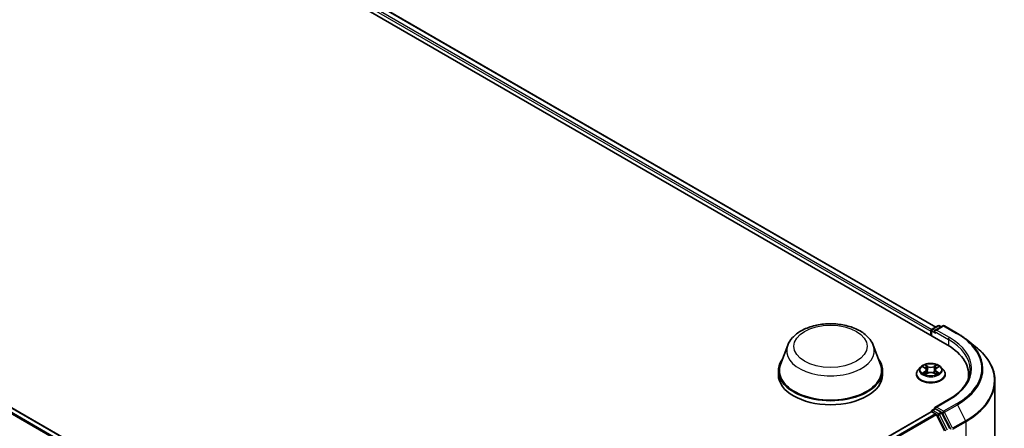
# Model space of a CAD drawing. Units: millimetres. Extents: x 0 to 7153, y 0 to 1546.
# Drawn here: x 96 to 129, y 145 to 159 of the extents above; entities that cross this region are included whole.
import ezdxf

# ---------------------------------------------------------------- set-up
doc = ezdxf.new("R2010")
doc.units = ezdxf.units.MM
doc.header["$LTSCALE"] = 0.666667
doc.layers.add('Visible (ISO)', color=7, linetype='Continuous', lineweight=35)
doc.layers.add('Visible Narrow (ISO)', color=7, linetype='Continuous', lineweight=25)

msp = doc.modelspace()

# ---------------------------------------------------------------- linework, layer by layer
at = {"layer": 'Visible (ISO)'}
for p, q in [((96.8162, 165.7364), (127.4575, 148.0457)), ((97.626, 165.6477), (127.0756, 148.645)), ((109.2023, 138.3258), (79.7528, 155.3286)), ((126.9243, 148.5287), (126.9243, 148.3535)), ((126.9493, 148.572), (127.1447, 148.6849)), ((127.3098, 148.685), (127.0421, 148.5304)), ((127.1947, 148.6849), (127.2522, 148.6517)), ((127.3598, 148.685), (127.7959, 148.4332)), ((126.9036, 148.5015), (126.9036, 148.3654)), ((128.0937, 148.2323), (128.4088, 147.9828)), ((122.0964, 148.0326), (121.8554, 147.3918)), ((124.9697, 148.0326), (125.2106, 147.3918)), ((126.5618, 147.2985), (126.4791, 147.2063)), ((126.6427, 147.3086), (126.7137, 147.2662)), ((126.7574, 147.2079), (126.7711, 147.0807)), ((127.0497, 147.2079), (127.0361, 147.0807)), ((127.0934, 147.2662), (127.1644, 147.3086)), ((127.2454, 147.2985), (127.328, 147.2063)), ((121.783, 147.1815), (121.783, 147.0454)), ((125.283, 147.1815), (125.283, 147.0454)), ((126.4202, 147.0591), (126.4202, 147.0646)), ((126.7267, 147.0559), (126.8006, 147.0971)), ((127.0065, 147.0971), (127.0804, 147.0559)), ((127.3869, 147.0591), (127.3869, 147.0646)), ((128.175, 147.0454), (128.175, 146.9272)), ((129.0584, 146.8265), (129.0584, 129.6416)), ((127.5032, 146.211), (127.0421, 145.9448)), ((126.9493, 145.8504), (127.0333, 145.8989)), ((127.2522, 145.7827), (127.0568, 145.8955)), ((126.9139, 145.8028), (113.9635, 138.3258)), ((126.9243, 145.8051), (126.9243, 145.8071)), ((126.9389, 145.8003), (127.0638, 145.7282)), ((127.0909, 145.6978), (127.3668, 145.1564)), ((127.5435, 145.2338), (127.2794, 145.7523))]:
    msp.add_line(p, q, dxfattribs=at)
for centre, start, end in [((126.9743, 148.5287), 120, 180), ((127.1697, 148.6416), 60, 120), ((127.3348, 148.6417), 60, 120), ((126.9743, 145.8071), 120, 180)]:
    msp.add_arc(centre, 0.05, start, end, dxfattribs=at)
for centre, major_axis, start_param, end_param in [((126.9389, 148.5219), (-0.025, -0.0433), 4.0083564, 5.4977871), ((127.0921, 148.5015), (-0.0707, 0), 4.712389, 6.2831853), ((127.0568, 148.4811), (-0.025, 0.0433), 0.7853982, 2.3561945), ((125.725, 147.0454), (2.45, 0), 6.1711605, 7.0685835), ((123.533, 147.1815), (1.75, 0), 2.7323454, 6.6924326), ((123.533, 147.1815), (1.7167, 0), 2.9278365, 6.4969414), ((123.533, 147.0454), (1.75, 0), 3.1415927, 6.2831853), ((125.725, 146.7733), (2.5, 0), 0.1529658, 0.2006295), ((127.0921, 145.916), (-0.0707, 0), 4.712389, 6.2831853), ((127.0568, 145.9364), (-0.025, -0.0433), 5.4977871, 6.1236372), ((126.9389, 145.7595), (-0.025, 0.0433), 5.4977871, 6.2831853), ((127.0638, 145.6874), (0.025, -0.0433), 1.4801364, 2.3561945), ((127.2522, 145.7419), (0.025, -0.0433), 1.4801364, 2.3561945)]:
    msp.add_ellipse(centre, major_axis=major_axis, ratio=0.5773503, start_param=start_param, end_param=end_param, dxfattribs=at)
for points, knots in [([(122.0964, 148.0326), (122.1318, 148.1268), (122.1868, 148.2127), (122.3361, 148.3788), (122.4361, 148.4553), (122.6722, 148.5889), (122.8112, 148.6433), (123.1071, 148.7211), (123.2639, 148.7445), (123.5797, 148.7592), (123.7385, 148.7508), (124.0456, 148.703), (124.1938, 148.6635), (124.467, 148.5537), (124.5919, 148.4831), (124.7998, 148.3126), (124.8845, 148.2133), (124.9516, 148.0773), (124.9612, 148.0552), (124.9697, 148.0326)], [5.7115433, 5.7115433, 5.7115433, 5.7115433, 5.976535, 5.976535, 6.2933772, 6.2933772, 6.6411458, 6.6411458, 6.9881607, 6.9881607, 7.3318899, 7.3318899, 7.6768932, 7.6768932, 8.025917, 8.025917, 8.3621869, 8.3621869, 8.4256237, 8.4256237, 8.4256237, 8.4256237]), ([(127.7959, 148.4332), (127.8174, 148.4208), (127.8387, 148.4081), (127.8805, 148.3824), (127.9011, 148.3694), (127.9415, 148.3429), (127.9614, 148.3295), (128.0004, 148.3024), (128.0196, 148.2886), (128.0572, 148.2607), (128.0756, 148.2465), (128.0937, 148.2323)], [1.57079633, 1.57079633, 1.57079633, 1.57079633, 1.60184851, 1.60184851, 1.63290069, 1.63290069, 1.66395288, 1.66395288, 1.69500506, 1.69500506, 1.72605724, 1.72605724, 1.72605724, 1.72605724]), ([(129.0584, 146.8265), (129.0584, 146.9098), (129.0493, 146.9931), (129.0131, 147.158), (128.986, 147.2396), (128.9146, 147.3997), (128.8702, 147.4783), (128.7652, 147.631), (128.7044, 147.7052), (128.5678, 147.8482), (128.4918, 147.9171), (128.4088, 147.9828)], [3.92699082, 3.92699082, 3.92699082, 3.92699082, 4.05301827, 4.05301827, 4.17904572, 4.17904572, 4.30507316, 4.30507316, 4.43110061, 4.43110061, 4.55712806, 4.55712806, 4.55712806, 4.55712806]), ([(126.4791, 147.2063), (126.4716, 147.1979), (126.4648, 147.1894), (126.4525, 147.1716), (126.447, 147.1625), (126.4374, 147.1438), (126.4334, 147.1343), (126.4269, 147.1148), (126.4244, 147.1048), (126.4211, 147.0848), (126.4202, 147.0747), (126.4202, 147.0646)], [0.30783155, 0.30783155, 0.30783155, 0.30783155, 0.40334487, 0.40334487, 0.4988582, 0.4988582, 0.59437152, 0.59437152, 0.68988484, 0.68988484, 0.78539816, 0.78539816, 0.78539816, 0.78539816]), ([(127.2454, 147.2985), (127.2249, 147.3213), (127.1989, 147.3413), (127.1377, 147.3758), (127.102, 147.39), (127.0253, 147.4107), (126.9844, 147.4172), (126.9015, 147.4222), (126.8596, 147.4208), (126.7783, 147.41), (126.7391, 147.4006), (126.667, 147.3746), (126.6341, 147.3579), (126.5895, 147.326), (126.5746, 147.3128), (126.5618, 147.2985)], [4.4045574, 4.4045574, 4.4045574, 4.4045574, 4.7255704, 4.7255704, 5.059999, 5.059999, 5.3930764, 5.3930764, 5.7243898, 5.7243898, 6.0561258, 6.0561258, 6.3901037, 6.3901037, 6.5910169, 6.5910169, 6.5910169, 6.5910169]), ([(126.6591, 147.2989), (126.6491, 147.3101), (126.634, 147.3166), (126.6195, 147.3197), (126.6193, 147.3198), (126.6192, 147.3198)], [0.001902216, 0.001902216, 0.001902216, 0.001902216, 0.032055974, 0.032055974, 0.032394303, 0.032394303, 0.032394303, 0.032394303]), ([(126.6192, 147.3198), (126.6193, 147.3198), (126.6195, 147.3197), (126.6209, 147.3191), (126.6223, 147.3186), (126.6236, 147.3181)], [-0.0323943032, -0.0323943032, -0.0323943032, -0.0323943032, -0.0320559737, -0.0320559737, -0.0289727583, -0.0289727583, -0.0289727583, -0.0289727583]), ([(126.7117, 147.3725), (126.7116, 147.3726), (126.7115, 147.3726), (126.7114, 147.3728), (126.7113, 147.3729), (126.7112, 147.3729)], [-0.00023059908, -0.00023059908, -0.00023059908, -0.00023059908, 0, 0, 0.00033832945, 0.00033832945, 0.00033832945, 0.00033832945]), ([(126.7112, 147.3729), (126.7113, 147.3728), (126.7113, 147.3728), (126.7114, 147.3726), (126.7115, 147.3725), (126.7115, 147.3725)], [-0.00033832945, -0.00033832945, -0.00033832945, -0.00033832945, 0, 0, 0.00024151791, 0.00024151791, 0.00024151791, 0.00024151791]), ([(126.7574, 147.2079), (126.7569, 147.2124), (126.7559, 147.2169), (126.7527, 147.2257), (126.7507, 147.23), (126.7456, 147.2382), (126.7425, 147.2421), (126.7356, 147.2497), (126.7318, 147.2533), (126.7233, 147.26), (126.7187, 147.2632), (126.7137, 147.2662)], [3.98889417, 3.98889417, 3.98889417, 3.98889417, 4.13010248, 4.13010248, 4.27131078, 4.27131078, 4.41251908, 4.41251908, 4.55372738, 4.55372738, 4.69493569, 4.69493569, 4.69493569, 4.69493569]), ([(127.0934, 147.2662), (127.0885, 147.2632), (127.0838, 147.26), (127.0754, 147.2533), (127.0715, 147.2497), (127.0646, 147.2421), (127.0616, 147.2382), (127.0565, 147.23), (127.0544, 147.2257), (127.0512, 147.2169), (127.0502, 147.2124), (127.0497, 147.2079)], [0.01745329, 0.01745329, 0.01745329, 0.01745329, 0.1586616, 0.1586616, 0.2998699, 0.2998699, 0.4410782, 0.4410782, 0.5822865, 0.5822865, 0.72349481, 0.72349481, 0.72349481, 0.72349481]), ([(127.0754, 147.3376), (127.0848, 147.3505), (127.0901, 147.3638), (127.0958, 147.3728), (127.0959, 147.3728), (127.0959, 147.3729)], [0, 0, 0, 0, 0.032055974, 0.032055974, 0.032394303, 0.032394303, 0.032394303, 0.032394303]), ([(127.0959, 147.3729), (127.0958, 147.3729), (127.0957, 147.3728), (127.0948, 147.3719), (127.0939, 147.3711), (127.093, 147.3703)], [-0.0323943032, -0.0323943032, -0.0323943032, -0.0323943032, -0.0320559737, -0.0320559737, -0.0289727583, -0.0289727583, -0.0289727583, -0.0289727583]), ([(127.188, 147.3198), (127.1878, 147.3198), (127.1876, 147.3197), (127.1874, 147.3197), (127.1872, 147.3197), (127.1871, 147.3196)], [-0.00033832945, -0.00033832945, -0.00033832945, -0.00033832945, 0, 0, 0.00024151791, 0.00024151791, 0.00024151791, 0.00024151791]), ([(127.1872, 147.3195), (127.1873, 147.3196), (127.1874, 147.3196), (127.1877, 147.3197), (127.1878, 147.3198), (127.188, 147.3198)], [-0.00023059908, -0.00023059908, -0.00023059908, -0.00023059908, 0, 0, 0.00033832945, 0.00033832945, 0.00033832945, 0.00033832945]), ([(127.3869, 147.0646), (127.3869, 147.0747), (127.3861, 147.0848), (127.3827, 147.1048), (127.3802, 147.1148), (127.3737, 147.1343), (127.3697, 147.1438), (127.3601, 147.1625), (127.3546, 147.1716), (127.3423, 147.1894), (127.3355, 147.1979), (127.328, 147.2063)], [3.92699082, 3.92699082, 3.92699082, 3.92699082, 4.02250414, 4.02250414, 4.11801746, 4.11801746, 4.21353078, 4.21353078, 4.30904411, 4.30904411, 4.40455743, 4.40455743, 4.40455743, 4.40455743]), ([(128.225, 147.2087), (128.225, 147.1362), (128.2152, 147.0636), (128.1757, 146.9197), (128.1461, 146.8483), (128.0673, 146.7083), (128.0181, 146.6397), (127.9011, 146.5072), (127.8333, 146.4432), (127.6806, 146.3218), (127.5956, 146.2644), (127.5032, 146.211)], [2.35619449, 2.35619449, 2.35619449, 2.35619449, 2.51327412, 2.51327412, 2.67035376, 2.67035376, 2.82743339, 2.82743339, 2.98451302, 2.98451302, 3.14159265, 3.14159265, 3.14159265, 3.14159265]), ([(126.4202, 147.0591), (126.4202, 147.0293), (126.4281, 146.9995), (126.4586, 146.9426), (126.4817, 146.9155), (126.5415, 146.8663), (126.5786, 146.8445), (126.6626, 146.8088), (126.7095, 146.795), (126.8081, 146.7769), (126.8598, 146.7725), (126.9628, 146.7735), (127.0142, 146.7788), (127.1115, 146.7988), (127.1576, 146.8133), (127.2397, 146.8506), (127.2758, 146.8732), (127.3341, 146.9246), (127.3564, 146.9534), (127.3812, 147.0083), (127.3869, 147.0336), (127.3869, 147.0591)], [0.7853982, 0.7853982, 0.7853982, 0.7853982, 1.0851087, 1.0851087, 1.3975197, 1.3975197, 1.7220128, 1.7220128, 2.0477407, 2.0477407, 2.3724912, 2.3724912, 2.696846, 2.696846, 3.0216801, 3.0216801, 3.3474775, 3.3474775, 3.6713926, 3.6713926, 3.9269908, 3.9269908, 3.9269908, 3.9269908]), ([(126.6199, 147.098), (126.6198, 147.0979), (126.6197, 147.0979), (126.6195, 147.0978), (126.6193, 147.0977), (126.6192, 147.0977)], [-0.00023059908, -0.00023059908, -0.00023059908, -0.00023059908, 0, 0, 0.00033832945, 0.00033832945, 0.00033832945, 0.00033832945]), ([(126.6192, 147.0977), (126.6193, 147.0977), (126.6195, 147.0978), (126.6198, 147.0978), (126.6199, 147.0978), (126.62, 147.0979)], [-0.00033832945, -0.00033832945, -0.00033832945, -0.00033832945, 0, 0, 0.00024151791, 0.00024151791, 0.00024151791, 0.00024151791]), ([(126.6749, 147.0916), (126.678, 147.0891), (126.6812, 147.0866), (126.6882, 147.0816), (126.692, 147.0791), (126.6999, 147.0741), (126.7041, 147.0717), (126.713, 147.0669), (126.7176, 147.0646), (126.7253, 147.061), (126.7282, 147.0597), (126.7311, 147.0584)], [1.39332395, 1.39332395, 1.39332395, 1.39332395, 1.46346938, 1.46346938, 1.53361482, 1.53361482, 1.60376025, 1.60376025, 1.67390568, 1.67390568, 1.71478324, 1.71478324, 1.71478324, 1.71478324]), ([(126.7297, 147.0576), (126.7216, 147.0581), (126.7166, 147.0529), (126.7113, 147.0447), (126.7113, 147.0446), (126.7112, 147.0445)], [0.002431037, 0.002431037, 0.002431037, 0.002431037, 0.032055974, 0.032055974, 0.032394303, 0.032394303, 0.032394303, 0.032394303]), ([(126.7112, 147.0445), (126.7113, 147.0446), (126.7114, 147.0447), (126.7124, 147.0456), (126.7132, 147.0463), (126.7141, 147.0471)], [-0.0323943032, -0.0323943032, -0.0323943032, -0.0323943032, -0.0320559737, -0.0320559737, -0.0289727583, -0.0289727583, -0.0289727583, -0.0289727583]), ([(127.0065, 147.0971), (126.9954, 147.1033), (126.9828, 147.1085), (126.9556, 147.1163), (126.941, 147.1189), (126.9112, 147.1216), (126.8959, 147.1216), (126.8661, 147.1189), (126.8516, 147.1163), (126.8244, 147.1085), (126.8117, 147.1033), (126.8006, 147.0971)], [4.7298423, 4.7298423, 4.7298423, 4.7298423, 5.0370202, 5.0370202, 5.3441982, 5.3441982, 5.6513761, 5.6513761, 5.9585541, 5.9585541, 6.265732, 6.265732, 6.265732, 6.265732]), ([(127.076, 147.0584), (127.079, 147.0597), (127.0819, 147.061), (127.0895, 147.0646), (127.0942, 147.0669), (127.103, 147.0717), (127.1072, 147.0741), (127.1152, 147.0791), (127.1189, 147.0816), (127.1259, 147.0866), (127.1292, 147.0891), (127.1322, 147.0916)], [2.99760574, 2.99760574, 2.99760574, 2.99760574, 3.0384833, 3.0384833, 3.10862873, 3.10862873, 3.17877417, 3.17877417, 3.2489196, 3.2489196, 3.31906503, 3.31906503, 3.31906503, 3.31906503]), ([(127.0954, 147.045), (127.0955, 147.0449), (127.0956, 147.0449), (127.0957, 147.0447), (127.0958, 147.0446), (127.0959, 147.0445)], [-0.00023059908, -0.00023059908, -0.00023059908, -0.00023059908, 0, 0, 0.00033832945, 0.00033832945, 0.00033832945, 0.00033832945]), ([(127.0959, 147.0445), (127.0959, 147.0446), (127.0958, 147.0447), (127.0957, 147.0449), (127.0957, 147.045), (127.0956, 147.045)], [-0.00033832945, -0.00033832945, -0.00033832945, -0.00033832945, 0, 0, 0.00024151791, 0.00024151791, 0.00024151791, 0.00024151791]), ([(127.1462, 147.0982), (127.1561, 147.1001), (127.1722, 147.101), (127.1876, 147.0978), (127.1878, 147.0977), (127.188, 147.0977)], [0, 0, 0, 0, 0.032055974, 0.032055974, 0.032394303, 0.032394303, 0.032394303, 0.032394303]), ([(127.188, 147.0977), (127.1878, 147.0977), (127.1877, 147.0978), (127.1862, 147.0984), (127.1848, 147.0988), (127.1835, 147.0993)], [-0.0323943032, -0.0323943032, -0.0323943032, -0.0323943032, -0.0320559737, -0.0320559737, -0.0289727583, -0.0289727583, -0.0289727583, -0.0289727583]), ([(127.0333, 145.8989), (127.0355, 145.9002), (127.0391, 145.9008), (127.0475, 145.8998), (127.0523, 145.8981), (127.0568, 145.8955)], [0.038953354, 0.038953354, 0.038953354, 0.038953354, 0.050334548, 0.050334548, 0.061715743, 0.061715743, 0.061715743, 0.061715743])]:
    msp.add_open_spline(points, degree=3, knots=knots, dxfattribs=at)
for points in [[(126.6236, 147.3181), (126.6301, 147.3154), (126.6366, 147.3123), (126.6428, 147.3086)], [(127.093, 147.3703), (127.0848, 147.3626), (127.0764, 147.3531), (127.067, 147.3439)], [(127.1644, 147.3086), (127.1644, 147.3086), (127.1644, 147.3086), (127.1644, 147.3087)], [(126.7141, 147.0471), (126.7182, 147.0505), (126.7224, 147.0535), (126.7267, 147.056)], [(127.1835, 147.0993), (127.1709, 147.1037), (127.1581, 147.1064), (127.1485, 147.1082)]]:
    msp.add_open_spline(points, degree=3, dxfattribs=at)
at = {"layer": 'Visible Narrow (ISO)'}
for p, q in [((97.4408, 165.5119), (126.9036, 148.5015)), ((97.4761, 165.5731), (126.9381, 148.5632)), ((97.601, 165.6452), (127.0609, 148.6365)), ((109.0229, 138.2223), (79.5757, 155.2236)), ((109.0628, 138.2453), (79.6029, 155.254)), ((109.1877, 138.3174), (79.7278, 155.3261)), ((126.9743, 148.5696), (127.1697, 148.6824)), ((127.0421, 148.5304), (126.9743, 148.5696)), ((127.0921, 148.5424), (127.3348, 148.6825)), ((127.5282, 148.2906), (127.0921, 148.5424)), ((127.1697, 148.6824), (127.2376, 148.6433)), ((127.3348, 148.6825), (127.7709, 148.4307)), ((126.9389, 148.5083), (127.0568, 148.4403)), ((126.9389, 148.345), (126.9389, 148.5083)), ((127.0214, 148.5015), (127.4928, 148.2294)), ((127.4928, 148.2294), (127.4928, 148.0248)), ((126.6192, 147.3198), (126.7094, 147.2658)), ((126.8047, 147.3208), (126.7112, 147.3729)), ((126.7401, 147.3439), (126.7989, 147.3112)), ((126.7905, 147.1931), (126.7606, 147.3008)), ((126.7989, 147.3112), (126.7905, 147.1931)), ((127.0959, 147.3729), (127.0025, 147.3208)), ((127.0082, 147.3112), (127.067, 147.3439)), ((127.0082, 147.3112), (127.0166, 147.1931)), ((127.0465, 147.3008), (127.0166, 147.1931)), ((127.0977, 147.2658), (127.188, 147.3198)), ((126.7094, 147.1516), (126.6192, 147.0977)), ((126.6587, 147.1082), (126.7154, 147.1421)), ((126.6887, 147.0813), (126.6828, 147.0909)), ((126.7112, 147.0445), (126.8047, 147.0967)), ((126.7154, 147.1421), (126.7213, 147.0629)), ((126.7218, 147.056), (126.7218, 147.0559)), ((126.722, 147.053), (126.722, 147.053)), ((127.0025, 147.0967), (127.0959, 147.0445)), ((127.0851, 147.053), (127.0851, 147.053)), ((127.0854, 147.056), (127.0854, 147.0559)), ((127.0917, 147.1421), (127.0859, 147.0629)), ((127.0917, 147.1421), (127.1485, 147.1082)), ((127.188, 147.0977), (127.0977, 147.1516)), ((127.1243, 147.0909), (127.1184, 147.0813)), ((127.0921, 145.9568), (127.5282, 146.2085)), ((126.9743, 145.8479), (127.0568, 145.8955)), ((127.3348, 145.8167), (127.0921, 145.9568)), ((127.7709, 146.0684), (127.3348, 145.8167)), ((127.362, 145.7863), (127.798, 146.038)), ((127.798, 146.038), (128.0739, 145.4966)), ((126.9389, 145.8003), (113.9782, 138.3174)), ((127.0638, 145.7282), (114.103, 138.2453)), ((127.0909, 145.6978), (114.1429, 138.2223)), ((127.1697, 145.7351), (126.9743, 145.8479)), ((127.0901, 145.6994), (127.1344, 145.6738)), ((127.1344, 145.6738), (127.3985, 145.1553)), ((127.2522, 145.7827), (127.1697, 145.7351)), ((127.1969, 145.7047), (127.2794, 145.7523)), ((127.4611, 145.1862), (127.1969, 145.7047)), ((127.2522, 145.7827), (127.2995, 145.7554)), ((127.2995, 145.7554), (127.5753, 145.214)), ((127.6378, 145.2448), (127.362, 145.7863)), ((128.0739, 145.4966), (127.6378, 145.2448)), ((127.646, 145.214), (128.0821, 145.4657)), ((128.0821, 145.4657), (128.0821, 128.2808))]:
    msp.add_line(p, q, dxfattribs=at)
for centre, major_axis in [((123.533, 147.998), (1.2307, 0)), ((126.9036, 147.2087), (-0.3569, 0))]:
    msp.add_ellipse(centre, major_axis=major_axis, ratio=0.5773503, dxfattribs=at)
for centre, major_axis, ratio, start_param, end_param in [((126.9743, 148.5287), (-0.05, 0), 0.5773503, 0, 0.7853982), ((126.9743, 148.5287), (0.025, 0.0433), 0.5773503, 0.7853982, 2.3561945), ((126.9743, 148.5287), (-0.025, 0.0433), 0.5773503, 5.4977871, 6.2831853), ((127.1697, 148.6416), (-0.025, 0.0433), 0.5773503, 5.4977871, 6.2831853), ((127.1697, 148.6416), (0.025, 0.0433), 0.5773503, 0, 0.7853982), ((127.3348, 148.6417), (-0.025, 0.0433), 0.5773503, 5.4977871, 6.2831853), ((127.3348, 148.6417), (0.025, 0.0433), 0.5773503, 0, 0.7853982), ((127.5282, 148.2498), (0.025, 0.0433), 0.5773503, 0.7853982, 2.3561945), ((125.725, 147.2087), (2.5, 0), 0.5773503, 0, 0.7853982), ((125.725, 147.2496), (2.55, 0), 0.5773503, 5.4977871, 7.0685835), ((127.7709, 148.3899), (0.025, 0.0433), 0.5773503, 0, 0.7853982), ((125.725, 147.2496), (2.8932, 0), 0.5773503, 5.4977871, 7.0685835), ((125.725, 147.2349), (2.9317, 0), 0.5773503, 5.4977871, 6.9133226), ((123.533, 147.8526), (1.4701, 0), 0.5773503, 2.9278365, 6.4969414), ((125.725, 146.8527), (3.3217, 0), 0.5773503, 5.4977871, 6.9133226), ((126.9036, 147.0794), (-0.4779, 0), 0.5773503, 5.8056187, 9.9023446), ((126.9036, 147.1964), (-0.3849, 0), 0.5773503, 5.8056187, 9.9023446), ((126.9036, 147.2087), (-0.3433, 0), 0.5773503, 5.3071026, 5.6884717), ((126.9036, 147.1709), (0.2687, 0), 0.5773503, 2.1762943, 2.4206222), ((126.7094, 147.259), (0.00428, 0.00715), 0.5873385, 0, 0.7942785), ((126.607, 147.2087), (0.1424, 0), 0.5773503, 5.5152404, 7.0511302), ((126.607, 147.2025), (0.1507, 0), 0.5773503, 5.5152404, 6.3450887), ((126.7344, 147.3411), (-0.00681, -0.00481), 0.1849737, 1.043317, 2.4384992), ((126.7124, 147.3064), (-0.0353, 0.0705), 0.5476269, 4.3686132, 4.9838691), ((126.7549, 147.298), (-0.00803, -0.00223), 0.2229178, 3.8515805, 5.2070037), ((126.8047, 147.314), (-0.00406, -0.00728), 0.5671862, 3.9184152, 5.401945), ((126.9036, 147.3737), (0.1507, 0), 0.5773503, 3.9444441, 5.4803339), ((126.9036, 147.38), (-0.1424, 0), 0.5773503, 0.8028515, 2.3387412), ((127.0025, 147.314), (0.00406, -0.00728), 0.5671862, 0.8812403, 2.3647701), ((127.2001, 147.2087), (-0.1424, 0), 0.5773503, 5.5152404, 7.0511302), ((127.0947, 147.3064), (0.0353, 0.0705), 0.5476269, 1.2993162, 1.9145721), ((127.0522, 147.298), (-0.00803, 0.00223), 0.2229178, 4.2177743, 5.5731974), ((127.2001, 147.2025), (-0.1507, 0), 0.5773503, 6.221282, 7.0511302), ((126.9036, 147.1709), (0.2687, 0), 0.5773503, 0.7209705, 0.9652983), ((127.0727, 147.3411), (-0.00681, 0.00481), 0.1849737, 0.7030935, 2.0982756), ((127.0977, 147.259), (-0.00428, 0.00715), 0.5873385, 5.4889069, 6.2831853), ((126.9036, 147.2087), (-0.3433, 0), 0.5773503, 3.7363063, 4.1176753), ((126.9036, 147.0646), (-0.4833, 0), 0.5773503, 0, 3.1415927), ((126.9036, 147.0591), (0.4833, 0), 0.5773503, 3.1415927, 6.2831853), ((126.9036, 147.2087), (0.3433, 0), 0.5773503, 3.7363063, 4.1176753), ((126.6646, 147.1054), (-0.0016, -0.00818), 0.7797536, 4.5269049, 5.922087), ((126.6391, 147.0434), (0.0263, 0.0627), 0.7122196, 5.8136023, 6.4288582), ((126.6888, 147.0881), (-0.00708, -0.00439), 0.7297361, 5.1634453, 5.7754826), ((126.7094, 147.1448), (0.00428, -0.00715), 0.5873385, 0.8637843, 2.3473142), ((126.7847, 147.1903), (-0.00803, -0.00223), 0.2228845, 3.8515738, 5.2026198), ((126.8047, 147.0899), (-0.00406, 0.00728), 0.5671862, 5.5063628, 6.2831853), ((126.9036, 147.0375), (0.1424, 0), 0.5773503, 0.8028515, 2.3387412), ((127.0025, 147.0899), (0.00406, 0.00728), 0.5671862, 0, 0.7768225), ((127.0224, 147.1903), (-0.00803, 0.00223), 0.2228845, 4.2221582, 5.5732041), ((127.0977, 147.1448), (-0.00428, -0.00715), 0.5873385, 3.9358711, 5.419401), ((126.9036, 147.2087), (0.3433, 0), 0.5773503, 5.3071026, 5.6884717), ((127.168, 147.0434), (-0.0263, 0.0627), 0.7122196, 6.1375124, 6.7527683), ((127.1183, 147.0881), (-0.00708, 0.00439), 0.7297361, 3.6492954, 4.2613326), ((127.1425, 147.1054), (0.0016, -0.00818), 0.7797536, 0.3610983, 1.7562804), ((125.725, 146.8265), (3.3333, 0), 0.5773503, 5.4977871, 6.2831853), ((127.5282, 146.1677), (-0.025, 0.0433), 0.5773503, 5.4977871, 6.2831853), ((127.7709, 146.0276), (0.025, -0.0433), 0.5773503, 1.4801364, 2.3561945), ((126.9743, 145.8071), (-0.05, 0), 0.5773503, 0, 0.0701236), ((126.9743, 145.8071), (0.025, 0.0433), 0.5773503, 0.7853982, 2.061679), ((126.9743, 145.8071), (-0.025, 0.0433), 0.5773503, 5.4977871, 6.2831853), ((127.1697, 145.6942), (0.025, 0.0433), 0.5773503, 0.7853982, 2.3561945), ((127.1697, 145.6942), (-0.0446, -0.0227), 0.0739221, 0.617421, 2.1882173), ((127.1697, 145.6942), (-0.025, 0.0433), 0.5773503, 4.6217291, 5.4977871), ((127.3348, 145.7758), (0.025, 0.0433), 0.5773503, 0.7853982, 2.3561945), ((127.3348, 145.7758), (-0.0446, -0.0227), 0.0739221, 0.617421, 2.1882173), ((127.3348, 145.7758), (-0.025, 0.0433), 0.5773503, 4.6217291, 5.4977871), ((128.0467, 145.4861), (-0.025, 0.0433), 0.5773503, 3.9269908, 4.6217291)]:
    msp.add_ellipse(centre, major_axis=major_axis, ratio=ratio, start_param=start_param, end_param=end_param, dxfattribs=at)
for points in [[(126.7115, 147.3725), (126.7171, 147.3636), (126.7224, 147.3504), (126.7317, 147.3376)], [(126.7401, 147.3439), (126.7298, 147.354), (126.7207, 147.3645), (126.7117, 147.3725)], [(126.7317, 147.3376), (126.7402, 147.3259), (126.7468, 147.3122), (126.7506, 147.2985)], [(126.7506, 147.2985), (126.7606, 147.2626), (126.7705, 147.2267), (126.7805, 147.1908)], [(127.0266, 147.1908), (127.0366, 147.2267), (127.0465, 147.2626), (127.0565, 147.2985)], [(127.0565, 147.2985), (127.0603, 147.3122), (127.067, 147.3259), (127.0754, 147.3376)], [(127.1871, 147.3196), (127.1729, 147.3165), (127.1579, 147.3101), (127.1481, 147.2989)], [(127.1644, 147.3087), (127.1717, 147.313), (127.1795, 147.3166), (127.1872, 147.3195)], [(126.6587, 147.1082), (126.6481, 147.1062), (126.6337, 147.1031), (126.6199, 147.098)], [(126.62, 147.0979), (126.6351, 147.101), (126.6511, 147.1001), (126.6609, 147.0982)], [(126.6609, 147.0982), (126.6661, 147.0973), (126.6708, 147.095), (126.6749, 147.0916)], [(126.7805, 147.1908), (126.7889, 147.1606), (126.7987, 147.1309), (126.8104, 147.1021)], [(126.8183, 147.1056), (126.8075, 147.134), (126.7983, 147.1633), (126.7905, 147.1931)], [(127.0166, 147.1931), (127.0088, 147.1633), (126.9997, 147.134), (126.9888, 147.1056)], [(126.9967, 147.1021), (127.0085, 147.1309), (127.0182, 147.1606), (127.0266, 147.1908)], [(127.0956, 147.045), (127.0904, 147.053), (127.0855, 147.0581), (127.0775, 147.0576)], [(127.0804, 147.056), (127.0856, 147.0531), (127.0905, 147.0493), (127.0954, 147.045)], [(127.1322, 147.0916), (127.1363, 147.095), (127.1411, 147.0973), (127.1462, 147.0982)]]:
    msp.add_open_spline(points, degree=3, dxfattribs=at)

doc.saveas('drawing.dxf')
